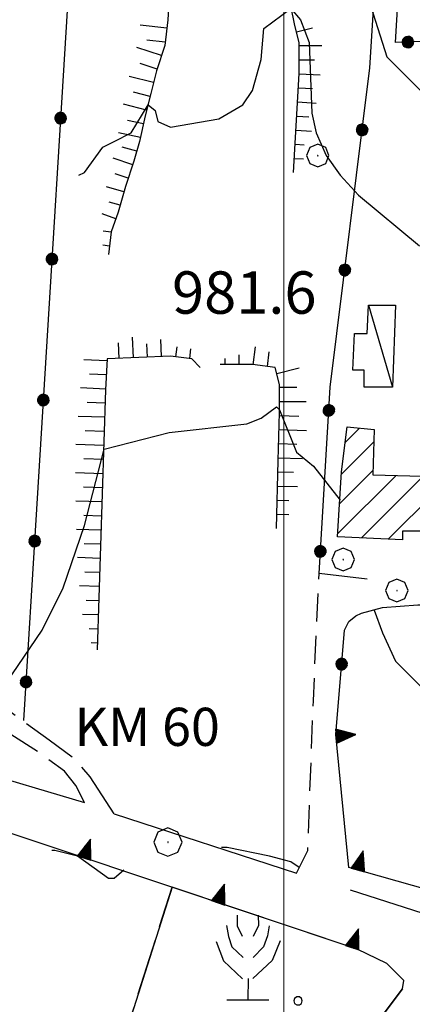
# Model space of a CAD drawing. Extents: x 2583148 to 2587972, y 4502367 to 4505825.
# Drawn here: x 2583953 to 2584023, y 4505098 to 4505272 of the extents above; entities that cross this region are included whole.
import ezdxf

# ---------------------------------------------------------------- set-up
doc = ezdxf.new("R2010")
doc.units = 0
doc.header["$LTSCALE"] = 5
doc.header["$MEASUREMENT"] = 0
for name, pattern in [('102', [2.5, 2, -0.5]), ('107', [1.5, 1, -0.5]), ('501', [5, 2.5, 2.5]), ('502', [5, 2.5, 2.5]), ('506', [5, 2.5, 2.5]), ('701', [2.5, 2, -0.5]), ('714', [2.5, -2, -0.5]), ('LSCA1', [1, -0.5, -0.5])]:
    doc.linetypes.add(name, pattern=pattern)
for name, color, linetype in [('10100000', 1, 'Continuous'), ('10200000', 1, '102'), ('10700000', 1, '107'), ('11600000', 1, 'Continuous'), ('20100000', 2, 'Continuous'), ('20700000', 2, 'Continuous'), ('50100000', 1, '501'), ('50200000', 1, '502'), ('50600000', 1, '506'), ('60100000', 1, 'LSCA1'), ('70100000', 1, '701'), ('70400000', 1, 'Continuous'), ('71300000', 1, '714'), ('71500000', 1, 'Continuous'), ('80100000', 2, 'Continuous'), ('80200000', 1, 'Continuous'), ('91600000', 1, 'Continuous'), ('A0140000', 2, 'Continuous'), ('A0160000', 2, 'Continuous'), ('C2010000', 1, 'Continuous'), ('C7130000', 1, 'Continuous'), ('PARAMETR', 1, 'Continuous')]:
    doc.layers.add(name, color=color, linetype=linetype)
doc.styles.get("Standard").update_dxf_attribs({"font": 'romans.shx'})

# ---------------------------------------------------------------- blocks, each defined once
blk = doc.blocks.new('CERCHIO1')
at = {"linetype": 'Continuous'}
for p, q in [((-0.28, 0.28), (-0.397, -0.002)), ((0.003, 0.398), (-0.28, 0.28)), ((0.286, 0.28), (0.003, 0.398)), ((0.403, -0.002), (0.286, 0.28)), ((0, 0), (-0.002, -0.003)), ((0.002, 0.002), (0, 0)), ((0.005, 0.003), (0.002, 0.002)), ((0.009, 0.003), (0.005, 0.003)), ((0.011, 0.001), (0.009, 0.003)), ((0.013, -0.001), (0.011, 0.001)), ((-0.397, -0.002), (-0.28, -0.285)), ((-0.002, -0.003), (-0.002, -0.006)), ((-0.002, -0.006), (0, -0.009)), ((0, -0.009), (0.002, -0.011)), ((0.002, -0.011), (0.005, -0.013)), ((0.005, -0.013), (0.009, -0.012)), ((0.009, -0.012), (0.011, -0.011)), ((0.011, -0.011), (0.013, -0.008)), ((0.014, -0.005), (0.013, -0.001)), ((0.013, -0.008), (0.014, -0.005)), ((0.286, -0.285), (0.403, -0.002)), ((-0.28, -0.285), (0.003, -0.402)), ((0.003, -0.402), (0.286, -0.285))]:
    blk.add_line(p, q, dxfattribs=at)
blk = doc.blocks.new('PALLINO1')
at = {"linetype": 'Continuous'}
for p, q in [((-0.121, 0.088), (-0.15, 0)), ((-0.15, 0), (-0.121, -0.088)), ((-0.046, 0.143), (-0.121, 0.088)), ((0.046, 0.143), (-0.046, 0.143)), ((0.121, 0.088), (0.046, 0.143)), ((0.15, 0), (0.121, 0.088)), ((0.121, -0.088), (0.15, 0)), ((-0.121, -0.088), (-0.046, -0.143)), ((-0.046, -0.143), (0.046, -0.143)), ((0.046, -0.143), (0.121, -0.088))]:
    blk.add_line(p, q, dxfattribs=at)
blk = doc.blocks.new('CAMP_A2AEB88C')
at = {"layer": 'C7130000', "linetype": 'Continuous', "xscale": 5, "yscale": 5, "zscale": 5}
for p in [(2584002.54, 4505098.355), (2583981.224, 4505085.292)]:
    blk.add_blockref('PALLINO1', p, dxfattribs=at)
blk = doc.blocks.new('FRUT1')
at = {"linetype": 'Continuous'}
for p, q in [((-0.264, 1.604), (-0.264, 1.356)), ((0.234, 1.604), (0.241, 1.36)), ((-0.513, 1.36), (-0.471, 1.1)), ((-0.264, 1.356), (-0.143, 1.109)), ((0.241, 1.36), (0.11, 1.102)), ((0.487, 1.356), (0.448, 1.121)), ((-0.762, 0.985), (-0.584, 0.526)), ((-0.471, 1.1), (-0.387, 0.856)), ((0.448, 1.121), (0.361, 0.856)), ((0.747, 0.999), (0.562, 0.533)), ((-0.387, 0.856), (-0.121, 0.606)), ((0.361, 0.856), (0.11, 0.603)), ((-0.584, 0.526), (-0.139, 0.104)), ((0.562, 0.533), (0.106, 0.108)), ((-0.008, 0.108), (-0.013, -0.396)), ((-0.504, -0.393), (0.485, -0.393)), ((-0.003, -0.393), (-0.003, -0.393))]:
    blk.add_line(p, q, dxfattribs=at)
blk = doc.blocks.new('CAMP_2D507FE4')
at = {"layer": 'C2010000', "linetype": 'Continuous'}
for p, q in [((2584010.907, 4505197.255), (2584013.423, 4505199.771)), ((2584010.225, 4505191.624), (2584015.932, 4505197.33)), ((2584009.535, 4505181.034), (2584019.883, 4505191.382)), ((2584009.88, 4505186.329), (2584015.773, 4505192.221)), ((2584013.766, 4505180.315), (2584024.695, 4505191.244)), ((2584018.509, 4505180.108), (2584029.508, 4505191.107)), ((2584024.851, 4505181.5), (2584033.189, 4505189.838)), ((2584029.8, 4505181.5), (2584032.914, 4505184.614))]:
    blk.add_line(p, q, dxfattribs=at)
blk = doc.blocks.new('TRIANG1')
at = {"linetype": 'Continuous'}
for p, q in [((0, 0.7), (-0.25, 0)), ((0.25, 0), (0, 0.7)), ((0, 0.7), (0, 0)), ((0, 0.215), (-0.125, 0.349)), ((-0.125, 0.349), (0, 0.256)), ((0, 0.256), (-0.115, 0.379)), ((-0.115, 0.379), (0, 0.289)), ((0, 0.289), (-0.106, 0.404)), ((-0.106, 0.404), (0, 0.322)), ((0, 0.322), (-0.099, 0.423)), ((-0.099, 0.423), (0, 0.354)), ((0, 0.354), (-0.089, 0.45)), ((-0.089, 0.45), (0, 0.381)), ((0, 0.381), (-0.08, 0.477)), ((-0.08, 0.477), (0, 0.42)), ((0, 0.42), (-0.07, 0.503)), ((-0.07, 0.503), (0, 0.453)), ((0, 0.453), (-0.06, 0.531)), ((-0.06, 0.531), (0, 0.494)), ((0, 0.494), (-0.05, 0.561)), ((-0.05, 0.561), (0, 0.526)), ((0, 0.526), (-0.042, 0.582)), ((-0.042, 0.582), (0, 0.555)), ((0, 0.555), (-0.034, 0.604)), ((-0.034, 0.604), (0, 0.585)), ((0, 0.585), (-0.027, 0.623)), ((-0.027, 0.623), (0, 0.612)), ((0, 0.612), (-0.021, 0.642)), ((-0.021, 0.642), (0, 0.642)), ((-0.013, 0.663), (0, 0.674)), ((0, 0.642), (-0.013, 0.663)), ((0, 0.674), (0, 0.685)), ((0, 0.685), (0, 0.674)), ((0, 0.674), (0, 0.685)), ((0, 0.674), (0, 0.685)), ((0, 0.685), (0, 0.674)), ((0, 0.674), (0, 0.685)), ((0.013, 0.663), (0, 0.674)), ((0, 0.642), (0.013, 0.663)), ((0, 0.612), (0.021, 0.642)), ((0.021, 0.642), (0, 0.642)), ((0, 0.585), (0.027, 0.623)), ((0.027, 0.623), (0, 0.612)), ((0, 0.555), (0.034, 0.604)), ((0.034, 0.604), (0, 0.585)), ((0, 0.526), (0.042, 0.582)), ((0.042, 0.582), (0, 0.555)), ((0, 0.494), (0.05, 0.561)), ((0.05, 0.561), (0, 0.526)), ((0, 0.453), (0.06, 0.531)), ((0.06, 0.531), (0, 0.494)), ((0, 0.42), (0.07, 0.503)), ((0.07, 0.503), (0, 0.453)), ((0, 0.381), (0.08, 0.477)), ((0.08, 0.477), (0, 0.42)), ((0, 0.354), (0.089, 0.45)), ((0.089, 0.45), (0, 0.381)), ((0, 0.322), (0.099, 0.423)), ((0.099, 0.423), (0, 0.354)), ((0, 0.289), (0.106, 0.404)), ((0.106, 0.404), (0, 0.322)), ((0, 0.256), (0.115, 0.379)), ((0.115, 0.379), (0, 0.289)), ((0, 0.215), (0.125, 0.349)), ((0.125, 0.349), (0, 0.256)), ((-0.25, 0), (0.25, 0)), ((-0.215, 0), (-0.236, 0.038)), ((-0.236, 0.038), (-0.178, 0)), ((-0.178, 0), (-0.227, 0.065)), ((-0.227, 0.065), (-0.141, 0)), ((-0.141, 0), (-0.218, 0.09)), ((-0.218, 0.09), (-0.111, 0)), ((-0.111, 0), (-0.209, 0.114)), ((-0.209, 0.114), (-0.072, 0)), ((-0.072, 0), (-0.201, 0.138)), ((-0.201, 0.138), (-0.042, 0)), ((-0.042, 0), (-0.192, 0.162)), ((-0.192, 0.162), (0, 0)), ((0, 0), (-0.182, 0.19)), ((-0.182, 0.19), (0, 0.038)), ((0, 0.038), (-0.172, 0.218)), ((-0.172, 0.218), (0, 0.077)), ((0, 0.077), (-0.162, 0.246)), ((-0.162, 0.246), (0, 0.112)), ((0, 0.112), (-0.152, 0.274)), ((-0.152, 0.274), (0, 0.147)), ((0, 0.147), (-0.143, 0.301)), ((-0.143, 0.301), (0, 0.182)), ((0, 0.182), (-0.134, 0.325)), ((-0.134, 0.325), (0, 0.215)), ((0, 0.182), (0.134, 0.325)), ((0.134, 0.325), (0, 0.215)), ((0, 0.147), (0.143, 0.301)), ((0.143, 0.301), (0, 0.182)), ((0, 0.112), (0.152, 0.274)), ((0.152, 0.274), (0, 0.147)), ((0, 0.077), (0.162, 0.246)), ((0.162, 0.246), (0, 0.112)), ((0, 0.038), (0.172, 0.218)), ((0.172, 0.218), (0, 0.077)), ((0, 0), (0.182, 0.19)), ((0.182, 0.19), (0, 0.038)), ((0.192, 0.162), (0, 0)), ((0.042, 0), (0.192, 0.162)), ((0.201, 0.138), (0.042, 0)), ((0.072, 0), (0.201, 0.138)), ((0.209, 0.114), (0.072, 0)), ((0.111, 0), (0.209, 0.114)), ((0.218, 0.09), (0.111, 0)), ((0.141, 0), (0.218, 0.09)), ((0.227, 0.065), (0.141, 0)), ((0.178, 0), (0.227, 0.065)), ((0.236, 0.038), (0.178, 0)), ((0.215, 0), (0.236, 0.038))]:
    blk.add_line(p, q, dxfattribs=at)
blk = doc.blocks.new('CERCHIO5')
at = {"linetype": 'Continuous'}
for p, q in [((-0.196, 0.064), (-0.206, 0.001)), ((-0.206, 0.001), (-0.196, -0.062)), ((-0.003, -0.202), (-0.206, 0.001)), ((-0.206, 0.001), (-0.003, 0.001)), ((-0.196, -0.062), (0.022, 0.2)), ((-0.168, 0.12), (-0.196, 0.064)), ((0.162, -0.118), (-0.196, 0.064)), ((-0.196, 0.064), (0.19, -0.062)), ((-0.183, 0.032), (-0.184, 0.013)), ((-0.184, 0.013), (-0.184, -0.047)), ((-0.18, 0.058), (-0.183, 0.032)), ((-0.167, 0.093), (-0.182, 0.091)), ((-0.182, 0.091), (-0.092, 0.063)), ((-0.152, 0.092), (-0.18, 0.058)), ((-0.158, 0.051), (-0.172, 0.001)), ((-0.172, 0.001), (-0.165, -0.077)), ((-0.168, -0.118), (0.094, 0.177)), ((-0.123, 0.166), (-0.168, 0.12)), ((0.19, -0.062), (-0.168, 0.12)), ((-0.168, 0.12), (0, 0)), ((0, 0), (-0.168, -0.118)), ((-0.152, 0.092), (-0.167, 0.093)), ((-0.166, 0.023), (-0.083, 0.112)), ((-0.122, -0.02), (-0.166, 0.023)), ((-0.072, 0.156), (-0.158, 0.051)), ((-0.138, 0.053), (-0.158, -0.016)), ((-0.142, 0.108), (-0.152, 0.092)), ((-0.126, 0.022), (-0.152, 0.092)), ((-0.127, 0.089), (-0.145, 0)), ((-0.145, 0), (-0.12, -0.069)), ((-0.092, 0.063), (-0.144, 0.144)), ((-0.144, 0.144), (-0.002, 0.069)), ((-0.105, 0.116), (-0.142, 0.108)), ((-0.076, 0.082), (-0.138, 0.053)), ((-0.072, 0.156), (-0.127, 0.089)), ((-0.127, 0.089), (-0.123, 0.112)), ((-0.11, -0.009), (-0.127, 0.089)), ((-0.091, -0.032), (-0.126, 0.022)), ((-0.066, 0.194), (-0.123, 0.166)), ((0.06, 0.194), (-0.123, -0.164)), ((-0.123, -0.164), (-0.066, 0.194)), ((-0.003, -0.202), (-0.123, 0.166)), ((-0.123, 0.166), (0.162, -0.118)), ((-0.123, 0.112), (-0.114, 0.138)), ((-0.084, 0.048), (-0.122, -0.02)), ((-0.114, 0.138), (-0.098, 0.178)), ((-0.072, 0.156), (-0.105, 0.116)), ((-0.098, 0.178), (-0.082, 0.172)), ((-0.022, 0.154), (-0.084, 0.048)), ((-0.083, 0.112), (0.009, 0.101)), ((-0.082, 0.172), (-0.032, 0.175)), ((-0.05, 0.134), (-0.076, 0.082)), ((0.022, 0.2), (-0.072, 0.156)), ((-0.032, 0.175), (-0.072, 0.156)), ((-0.003, 0.152), (-0.072, 0.156)), ((-0.051, 0.061), (-0.07, -0.008)), ((-0.068, -0.179), (0.035, 0.008)), ((-0.003, 0.204), (-0.066, 0.194)), ((-0.066, 0.194), (0.116, -0.164)), ((0.012, 0.149), (-0.051, 0.112)), ((-0.051, 0.112), (-0.051, 0.061)), ((-0.016, 0.097), (-0.051, 0.061)), ((-0.051, 0.061), (-0.016, 0.097)), ((-0.04, 0.124), (-0.05, 0.134)), ((-0.032, 0.175), (-0.04, 0.124)), ((0.01, 0.186), (-0.032, 0.175)), ((0, 0.174), (-0.032, 0.175)), ((-0.032, 0.175), (0.012, 0.149)), ((0.006, 0.054), (-0.026, -0.018)), ((0.061, 0.125), (-0.022, 0.154)), ((-0.016, 0.097), (0.034, 0.11)), ((0.065, 0.085), (-0.016, 0.097)), ((-0.003, 0.001), (-0.003, 0.204)), ((0.06, 0.194), (-0.003, 0.204)), ((-0.003, 0.001), (0.06, 0.194)), ((0.116, 0.166), (-0.003, -0.202)), ((0.058, 0.137), (-0.003, 0.152)), ((-0.003, 0.001), (0.197, 0.001)), ((-0.003, 0.001), (-0.003, -0.202)), ((-0.002, 0.069), (0.042, 0.197)), ((0.042, 0.16), (0, 0.174)), ((0.072, 0.053), (0.002, -0.036)), ((0.067, 0.043), (0.006, 0.054)), ((0.009, 0.101), (0.072, 0.053)), ((0.034, 0.11), (0.01, 0.186)), ((0.026, -0.083), (0.079, 0.072)), ((0.147, 0.135), (0.033, 0.066)), ((0.033, 0.066), (0.19, 0.064)), ((0.034, 0.11), (0.093, 0.094)), ((0.074, -0.087), (0.034, 0.11)), ((0.035, 0.008), (0.147, 0.135)), ((0.094, 0.177), (0.038, -0.196)), ((0.042, 0.197), (0.067, 0.101)), ((0.107, 0.137), (0.042, 0.16)), ((0.051, -0.062), (0.106, 0.031)), ((0.118, 0.117), (0.058, 0.137)), ((0.116, 0.166), (0.06, 0.194)), ((0.06, -0.192), (0.116, 0.166)), ((0.162, 0.12), (0.06, -0.192)), ((0.079, 0.072), (0.061, 0.125)), ((0.119, 0.036), (0.065, 0.085)), ((0.065, -0.017), (0.067, 0.043)), ((0.067, 0.101), (0.08, 0.184)), ((0.08, 0.184), (0.195, -0.034)), ((0.093, 0.094), (0.124, 0.053)), ((0.14, 0.07), (0.097, -0.076)), ((0.106, 0.031), (0.14, 0.105)), ((0.158, 0.109), (0.107, 0.137)), ((0.162, 0.12), (0.116, 0.166)), ((0.116, -0.164), (0.162, 0.12)), ((0.116, -0.06), (0.119, 0.036)), ((0.156, 0.064), (0.118, 0.117)), ((0.124, 0.053), (0.124, 0.053)), ((0.124, 0.053), (0.128, -0.03)), ((0.131, -0.07), (0.156, 0.001)), ((0.14, 0.105), (0.14, 0.07)), ((0.162, 0.044), (0.156, 0.064)), ((0.156, 0.001), (0.162, 0.044)), ((0.174, 0.064), (0.158, 0.109)), ((0.19, 0.064), (0.162, 0.12)), ((0.19, 0.064), (0.173, -0.096)), ((0.182, -0.008), (0.174, 0.064)), ((0.2, 0.001), (0.19, 0.064)), ((0.19, -0.062), (0.2, 0.001)), ((-0.196, -0.062), (-0.168, -0.118)), ((0.173, -0.096), (-0.196, -0.062)), ((-0.184, -0.047), (-0.165, -0.099)), ((-0.168, -0.118), (-0.123, -0.164)), ((-0.165, -0.077), (-0.13, -0.127)), ((-0.165, -0.099), (-0.12, -0.15)), ((-0.158, -0.016), (-0.117, -0.042)), ((-0.15, -0.04), (-0.156, -0.11)), ((-0.156, -0.11), (-0.106, -0.134)), ((-0.122, -0.02), (-0.15, -0.04)), ((-0.13, -0.127), (-0.06, -0.146)), ((-0.125, -0.057), (-0.108, -0.025)), ((-0.101, -0.082), (-0.125, -0.057)), ((-0.123, -0.164), (-0.066, -0.192)), ((-0.108, -0.025), (-0.122, -0.02)), ((-0.12, -0.069), (-0.087, -0.093)), ((-0.12, -0.15), (-0.06, -0.163)), ((-0.117, -0.042), (-0.078, -0.017)), ((-0.101, -0.082), (-0.11, -0.009)), ((-0.106, -0.134), (-0.093, -0.156)), ((-0.003, -0.094), (-0.101, -0.082)), ((-0.083, -0.14), (-0.101, -0.082)), ((-0.064, -0.045), (-0.097, -0.097)), ((-0.097, -0.097), (0.026, -0.134)), ((-0.093, -0.156), (-0.091, -0.18)), ((-0.054, -0.075), (-0.091, -0.032)), ((-0.091, -0.18), (-0.054, -0.075)), ((-0.087, -0.093), (-0.028, -0.126)), ((-0.034, -0.151), (-0.083, -0.14)), ((-0.07, -0.008), (-0.042, -0.049)), ((0.038, -0.196), (-0.068, -0.179)), ((-0.066, -0.192), (-0.003, -0.202)), ((0.097, -0.076), (-0.064, -0.045)), ((-0.06, -0.146), (0.011, -0.159)), ((-0.06, -0.163), (-0.032, -0.185)), ((0.002, -0.036), (-0.054, -0.075)), ((0.051, -0.062), (-0.054, -0.075)), ((-0.054, -0.075), (0.051, -0.062)), ((-0.054, -0.075), (-0.049, -0.182)), ((-0.049, -0.182), (0.026, -0.083)), ((-0.042, -0.049), (0.014, -0.064)), ((0.048, -0.128), (-0.034, -0.151)), ((-0.032, -0.185), (0.04, -0.182)), ((-0.028, -0.126), (0.048, -0.128)), ((-0.026, -0.018), (0.022, -0.048)), ((0.136, -0.106), (-0.003, -0.094)), ((-0.003, -0.202), (0.06, -0.192)), ((0.011, -0.159), (0.044, -0.153)), ((0.014, -0.064), (0.048, -0.061)), ((0.022, -0.048), (0.075, -0.075)), ((0.026, -0.134), (0.074, -0.087)), ((0.128, -0.03), (0.035, -0.054)), ((0.035, -0.054), (0.048, -0.128)), ((0.04, -0.182), (0.062, -0.176)), ((0.044, -0.153), (0.098, -0.127)), ((0.048, -0.061), (0.065, -0.017)), ((0.048, -0.128), (0.107, -0.112)), ((0.128, -0.03), (0.051, -0.062)), ((0.06, -0.192), (0.116, -0.164)), ((0.062, -0.176), (0.095, -0.16)), ((0.075, -0.075), (0.152, -0.078)), ((0.095, -0.16), (0.119, -0.147)), ((0.098, -0.127), (0.131, -0.07)), ((0.107, -0.112), (0.116, -0.06)), ((0.116, -0.164), (0.162, -0.118)), ((0.119, -0.147), (0.136, -0.106)), ((0.195, -0.034), (0.128, -0.03)), ((0.152, -0.078), (0.175, -0.074)), ((0.162, -0.118), (0.19, -0.062)), ((0.175, -0.074), (0.182, -0.008))]:
    blk.add_line(p, q, dxfattribs=at)
blk = doc.blocks.new('BA1LUNG')
at = {"linetype": 'Continuous'}
blk.add_line((0, 0), (1, 0), dxfattribs=at)
blk = doc.blocks.new('BA1CORT')
at = {"linetype": 'Continuous'}
blk.add_line((0, 0), (0.7, 0), dxfattribs=at)

msp = doc.modelspace()

# ---------------------------------------------------------------- linework, layer by layer
at = {"layer": '10100000', "linetype": 'Continuous', "flags": 128}
for points in [[(2583875, 4505174), (2583879, 4505171), (2583883, 4505168.5), (2583887, 4505165.5), (2583891.25, 4505163), (2583895.25, 4505161), (2583900, 4505158), (2583904.75, 4505156), (2583909.5, 4505153.5), (2583914.25, 4505151.5), (2583919, 4505149.5), (2583923.75, 4505147.5), (2583929, 4505145.5), (2583934, 4505143.5), (2583939.25, 4505141.5), (2583944.5, 4505139.5), (2583964.75, 4505133.5)], [(2583970, 4505131.5), (2584002.25, 4505121)], [(2584011.75, 4505118), (2584067.75, 4505100), (2584077.25, 4505104)]]:
    msp.add_lwpolyline(points, dxfattribs=at)
at = {"layer": '10200000', "linetype": '102', "flags": 128}
for points in [[(2583964.75, 4505133.5), (2583963.25, 4505136.5), (2583961.25, 4505139), (2583956.5, 4505142.5), (2583951.75, 4505145.5), (2583948.25, 4505148), (2583944.75, 4505150.5), (2583942.5, 4505151.5), (2583937.25, 4505153.5), (2583934.25, 4505155), (2583931.25, 4505156), (2583928, 4505157), (2583925.75, 4505158.5), (2583924, 4505160), (2583923, 4505161.5), (2583922.5, 4505163.5), (2583921.5, 4505167.5), (2583920.75, 4505174), (2583920, 4505197.5), (2583920, 4505202), (2583919.75, 4505206.5), (2583919.75, 4505211), (2583919.25, 4505215.5), (2583919, 4505219.5), (2583918.75, 4505223.5), (2583918.25, 4505227), (2583918, 4505231), (2583918, 4505234.5), (2583917.75, 4505238.5), (2583918, 4505242), (2583918.25, 4505246), (2583918.5, 4505251.5), (2583918.75, 4505257), (2583919.25, 4505262), (2583919.75, 4505267.5), (2583920.25, 4505273), (2583921, 4505278), (2583921.75, 4505283.5), (2583922.25, 4505289), (2583922.5, 4505293.5), (2583922.75, 4505297.5), (2583923, 4505302), (2583923.25, 4505306.5), (2583923.5, 4505311.5), (2583924.25, 4505316), (2583925, 4505323), (2583925.75, 4505329.5), (2583926.5, 4505336.5), (2583927.25, 4505343), (2583927.75, 4505349.5), (2583928.25, 4505355.5), (2583928.75, 4505362), (2583929.25, 4505368), (2583929.75, 4505374)], [(2583970, 4505131.5), (2583965.75, 4505138), (2583963.25, 4505141), (2583958.5, 4505144.5), (2583953, 4505148.5), (2583951, 4505150), (2583946.25, 4505153), (2583943.75, 4505154), (2583939.5, 4505156), (2583934.75, 4505158), (2583932, 4505159), (2583929, 4505160), (2583927.75, 4505161), (2583926.5, 4505162), (2583925.75, 4505163), (2583925.25, 4505164), (2583924.5, 4505168), (2583924, 4505174.5), (2583923, 4505197.5), (2583923, 4505202), (2583922.75, 4505207), (2583922.75, 4505211.5), (2583922.5, 4505215.5), (2583922, 4505220), (2583921.75, 4505224), (2583921.25, 4505227.5), (2583921, 4505231), (2583921, 4505235), (2583921, 4505238.5), (2583921, 4505242), (2583921.25, 4505245.5), (2583921.5, 4505251.5), (2583922, 4505257.5), (2583922.25, 4505261.5), (2583922.75, 4505267), (2583923.25, 4505272.5), (2583924, 4505277.5), (2583924.75, 4505283.5), (2583925.25, 4505289), (2583925.75, 4505293), (2583925.75, 4505297.5), (2583926, 4505302), (2583926.25, 4505306.5), (2583926.75, 4505311), (2583927.25, 4505316), (2583928, 4505322.5), (2583928.75, 4505329), (2583929.75, 4505337.5), (2583930.25, 4505342.5), (2583930.75, 4505349), (2583931.25, 4505355), (2583931.75, 4505361.5), (2583932.25, 4505367.5), (2583932.75, 4505374)], [(2584019.75, 4505268), (2584022, 4505303.5), (2584026.5, 4505371.5)]]:
    msp.add_lwpolyline(points, dxfattribs=at)
at = {"layer": '10700000', "linetype": '107', "flags": 128}
msp.add_lwpolyline([(2584002.25, 4505121), (2584004.25, 4505125), (2584005.25, 4505151.5), (2584006.25, 4505174)], dxfattribs=at)
at = {"layer": '20100000', "linetype": 'Continuous', "flags": 128}
msp.add_lwpolyline([(2584009.5, 4505180.5), (2584010.25, 4505192), (2584011.25, 4505200), (2584016, 4505199.5), (2584015.75, 4505191.5), (2584033.25, 4505191), (2584032.75, 4505181.5), (2584021, 4505181.5), (2584021, 4505180)], close=True, dxfattribs=at)
at = {"layer": '20700000', "linetype": 'Continuous', "flags": 128}
msp.add_lwpolyline([(2584012.25, 4505210), (2584012.5, 4505216.5), (2584014.75, 4505216.5), (2584015, 4505221.5), (2584019.75, 4505221.5), (2584019.25, 4505207), (2584014.25, 4505207), (2584014.25, 4505210)], close=True, dxfattribs=at)
at = {"layer": '50100000', "linetype": '501', "flags": 128}
msp.add_lwpolyline([(2584021, 4505100.5), (2584013.5, 4505090.5), (2584006.75, 4505092)], dxfattribs=at)
at = {"layer": '50200000', "linetype": '502', "flags": 128}
for points in [[(2584014.75, 4505173), (2584006.25, 4505174), (2584008.25, 4505207), (2584015.25, 4505263.5), (2584022.5, 4505379), (2583967.75, 4505372.5), (2583954, 4505148)], [(2584032.5, 4505236), (2584044.25, 4505227), (2584047.75, 4505227), (2584055, 4505231.5), (2584084, 4505270.5), (2584019.75, 4505268)], [(2584009.25, 4505145.5), (2584010.75, 4505164), (2584011.5, 4505165.5), (2584012.75, 4505166.5), (2584013.75, 4505167), (2584017.5, 4505168), (2584023.75, 4505168.5), (2584045.75, 4505168.5), (2584045.5, 4505165.5)]]:
    msp.add_lwpolyline(points, dxfattribs=at)
at = {"layer": '50600000', "linetype": '506', "flags": 128}
for points in [[(2584073.25, 4505104.5), (2584011.5, 4505122), (2584009.25, 4505145.5)], [(2584021, 4505100.5), (2584021.25, 4505102), (2584018.25, 4505105), (2584013, 4505107.5), (2583942.75, 4505131)]]:
    msp.add_lwpolyline(points, dxfattribs=at)
at = {"layer": '60100000', "linetype": 'LSCA1', "flags": 128}
for points in [[(2584001.75, 4505245), (2584002.75, 4505262.5), (2584002.75, 4505268), (2584002, 4505271), (2584001.25, 4505274.5), (2584000.25, 4505277), (2583999.25, 4505281), (2583997.5, 4505284), (2583994.75, 4505286), (2583991.75, 4505287), (2583988.25, 4505287.5), (2583984.75, 4505287.5), (2583982, 4505286), (2583980, 4505280), (2583979.75, 4505276), (2583979.5, 4505272), (2583979, 4505267.5), (2583977.5, 4505263), (2583976.5, 4505259), (2583975.5, 4505255), (2583974.5, 4505250.5), (2583973.5, 4505247), (2583972, 4505242.5), (2583970.75, 4505238), (2583969.5, 4505234.5), (2583969, 4505230.5)], [(2583985.25, 4505210.5), (2583983.75, 4505212), (2583980, 4505212.5), (2583968.75, 4505212), (2583968.5, 4505206.5), (2583967, 4505160.5)], [(2583998.75, 4505182), (2583999, 4505194), (2583999.25, 4505202.5), (2583999.25, 4505207.5), (2583998.5, 4505210.5), (2583994.5, 4505211), (2583988.75, 4505211)]]:
    msp.add_lwpolyline(points, dxfattribs=at)
at = {"layer": '70100000', "linetype": '701', "flags": 128}
msp.add_lwpolyline([(2583990.75, 4505080.5), (2583969.5, 4505084.5), (2583980.25, 4505118.5)], dxfattribs=at)
at = {"layer": '71300000', "linetype": '714', "flags": 128}
msp.add_lwpolyline([(2584018.25, 4505105), (2584013, 4505107.5), (2583980.25, 4505118.5), (2583969.5, 4505084.5), (2583990.75, 4505080.5), (2583991, 4505082), (2583994, 4505094.5), (2584006.75, 4505092), (2584013.5, 4505090.5), (2584021, 4505100.5), (2584021.25, 4505102)], close=True, dxfattribs=at)
at = {"layer": '71300000', "linetype": '714', "lineweight": 0, "flags": 128}
msp.add_lwpolyline([(2584018.25, 4505105), (2584013, 4505107.5), (2583980.25, 4505118.5), (2583969.5, 4505084.5), (2583990.75, 4505080.5), (2583991, 4505082), (2583994, 4505094.5), (2584006.75, 4505092), (2584013.5, 4505090.5), (2584021, 4505100.5), (2584021.25, 4505102)], close=True, dxfattribs=at)
at = {"layer": '80100000', "linetype": 'Continuous', "flags": 128}
msp.add_lwpolyline([(2583929, 4505331.5), (2583944.5, 4505327.5), (2583949.5, 4505323.5), (2583952.75, 4505323.5), (2583963, 4505319), (2583966.5, 4505317), (2583975.25, 4505309), (2583988.5, 4505301), (2583998.5, 4505297), (2584001.75, 4505295), (2584007.25, 4505290), (2584012.5, 4505283.5), (2584018.25, 4505265.5), (2584039.25, 4505244.5), (2584043.75, 4505242), (2584051.75, 4505240), (2584058.5, 4505236.5)], dxfattribs=at)
at = {"layer": '80200000', "linetype": 'Continuous', "flags": 128}
for points in [[(2583963.75, 4505244.5), (2583964.75, 4505245), (2583968, 4505249.5), (2583970, 4505250.5), (2583973, 4505252), (2583976, 4505257), (2583977.25, 4505256), (2583977.75, 4505254), (2583980, 4505253), (2583988.5, 4505254.5), (2583992.75, 4505257), (2583994.5, 4505259.5), (2583996, 4505265), (2583996.5, 4505270.5), (2584001.25, 4505274), (2584003, 4505272), (2584004.5, 4505268), (2584005, 4505255.5), (2584005.75, 4505252), (2584007.5, 4505248), (2584010, 4505244.5), (2584013.25, 4505241), (2584024, 4505232), (2584024, 4505232)], [(2583948.75, 4505151.5), (2583957.25, 4505164), (2583961, 4505171.5), (2583964.75, 4505182.5), (2583968.25, 4505196), (2583979.75, 4505199), (2583993.5, 4505200.5), (2583996, 4505201.5), (2583998.75, 4505203.5), (2583999.25, 4505203), (2584002.25, 4505195.5), (2584005.25, 4505193), (2584010, 4505187)], [(2584016, 4505167.5), (2584017.5, 4505163.5), (2584019.75, 4505158.5), (2584024.25, 4505154), (2584040.5, 4505139.5), (2584045, 4505134), (2584047.25, 4505132.5), (2584049.75, 4505131.5), (2584050.75, 4505132.5), (2584057.5, 4505137.5), (2584061.75, 4505140), (2584080, 4505149.5), (2584094.25, 4505145), (2584100, 4505142.5), (2584105.5, 4505140), (2584107.75, 4505138.5)], [(2584002.75, 4505122), (2584001.25, 4505123), (2583997.5, 4505124), (2583990, 4505125.5), (2583989, 4505125.5)], [(2583971.75, 4505121.5), (2583970, 4505120), (2583969, 4505120), (2583963.5, 4505124), (2583959.5, 4505125), (2583959, 4505125)]]:
    msp.add_lwpolyline(points, dxfattribs=at)
at = {"layer": '91600000', "linetype": 'Continuous', "flags": 128}
msp.add_lwpolyline([(2584015, 4505221.5), (2584019.25, 4505207)], dxfattribs=at)
at = {"layer": 'PARAMETR', "linetype": 'Continuous', "lineweight": 0, "flags": 128}
msp.add_lwpolyline([(2584000, 4502847.91), (2584000, 4505623.11)], dxfattribs=at)

# ---------------------------------------------------------------- block references
at = {"layer": '11600000', "linetype": 'Continuous', "xscale": 6.25, "yscale": 6.25, "zscale": 6.25}
msp.add_blockref('CERCHIO1', (2583979.5, 4505126.5), dxfattribs=at)
at = {"layer": '50200000', "linetype": 'Continuous'}
for p, xscale, yscale, zscale, rotation in [((2584021.98, 4505268.09), 5.000000002216607, 5.000000002216607, 5.000000002216607, 92.22828365666777), ((2583960.53, 4505254.63), 4.99999999920171, 4.99999999920171, 4.99999999920171, 176.4951711180582), ((2584013.89, 4505252.53), 4.999999999403421, 4.999999999403421, 4.999999999403421, 352.9373973089642), ((2583959, 4505229.68), 4.99999999920171, 4.99999999920171, 4.99999999920171, 176.4951711180582), ((2584010.82, 4505227.72), 4.999999999403421, 4.999999999403421, 4.999999999403421, 352.9373973089642), ((2583957.47, 4505204.73), 4.99999999920171, 4.99999999920171, 4.99999999920171, 176.4951711180582), ((2584008, 4505202.89), 4.999999998780575, 4.999999998780575, 4.999999998780575, 356.5317707669074), ((2583955.95, 4505179.77), 4.99999999920171, 4.99999999920171, 4.99999999920171, 176.4951711180582), ((2584006.49, 4505177.93), 4.999999998780575, 4.999999998780575, 4.999999998780575, 356.5317707669074), ((2584010.26, 4505157.96), 4.999999999147096, 4.999999999147096, 4.999999999147096, 355.364536590347), ((2583954.42, 4505154.82), 4.99999999920171, 4.99999999920171, 4.99999999920171, 176.4951711180582)]:
    msp.add_blockref('CERCHIO5', p, dxfattribs=dict(at, xscale=xscale, yscale=yscale, zscale=zscale, rotation=rotation))
at = {"layer": '50600000', "linetype": 'Continuous'}
for p, xscale, yscale, zscale, rotation in [((2584009.28, 4505145.21), 5.00000000164543, 5.00000000164543, 5.00000000164543, 275.4690924696131), ((2583964.71, 4505123.65), 5.000000000795532, 5.000000000795532, 5.000000000795532, 341.5039005848074), ((2584013.12, 4505121.54), 4.999999999733297, 4.999999999733297, 4.999999999733297, 344.1772247900948), ((2583988.42, 4505115.72), 5.000000000795532, 5.000000000795532, 5.000000000795532, 341.5039005848074), ((2584012.13, 4505107.79), 5.000000000795532, 5.000000000795532, 5.000000000795532, 341.5039005848074)]:
    msp.add_blockref('TRIANG1', p, dxfattribs=dict(at, xscale=xscale, yscale=yscale, zscale=zscale, rotation=rotation))
at = {"layer": '60100000', "linetype": 'Continuous'}
for name, p, xscale, yscale, zscale, rotation in [('BA1LUNG', (2583979.34, 4505270.57), 4.767804126302162, 4.767804126302162, 4.767804126302162, 173.6598082818988), ('BA1CORT', (2584002.27, 4505269.91), 4.143236317547069, 4.143236317547069, 4.143236317547069, 14.03624344449931), ('BA1CORT', (2583979.06, 4505268.08), 4.690687978002582, 4.690687978002582, 4.690687978002582, 173.6598082446681), ('BA1LUNG', (2583978.4, 4505265.69), 4.608591773267662, 4.608591773267662, 4.608591773267662, 161.5650511862316), ('BA1CORT', (2583977.6, 4505263.31), 4.520827624545896, 4.520827624545896, 4.520827624545896, 161.5650511677466), ('BA1LUNG', (2583976.97, 4505260.9), 4.42655446679263, 4.42655446679263, 4.42655446679263, 165.9637565540012), ('BA1LUNG', (2584002.75, 4505262.47), 3.710452877097713, 3.710452877097713, 3.710452877097713, 356.7295120768165), ('BA1CORT', (2584002.61, 4505259.98), 3.525828705765648, 3.525828705765648, 3.525828705765648, 356.7295120617068), ('BA1CORT', (2583976.37, 4505258.47), 4.324728932813187, 4.324728932813187, 4.324728932813187, 165.9637565395549), ('BA1LUNG', (2583975.76, 4505256.05), 4.214034736933771, 4.214034736933771, 4.214034736933771, 165.9637565551071), ('BA1LUNG', (2584002.46, 4505257.48), 3.309772535009428, 3.309772535009428, 3.309772535009428, 356.7295120929124), ('BA1CORT', (2583975.19, 4505253.61), 4.092778346607293, 4.092778346607293, 4.092778346607293, 167.4711923191314), ('BA1CORT', (2584002.32, 4505254.98), 3.049340827393705, 3.049340827393705, 3.049340827393705, 356.7295121117577), ('BA1LUNG', (2584002.18, 4505252.49), 2.721466281166183, 2.721466281166183, 2.721466281166183, 356.7295120600375), ('BA1LUNG', (2583974.65, 4505251.17), 3.95872944592681, 3.95872944592681, 3.95872944592681, 167.4711922616078), ('BA1CORT', (2583974, 4505248.76), 3.808866974129972, 3.808866974129972, 3.808866974129972, 164.0546040702116), ('BA1CORT', (2584002.04, 4505249.99), 2.278533750887769, 2.278533750887769, 2.278533750887769, 356.7295120434153), ('BA1LUNG', (2583973.29, 4505246.36), 3.638954616826209, 3.638954616826209, 3.638954616826209, 161.5650511654852), ('BA1LUNG', (2584001.89, 4505247.5), 1.593105972480511, 1.593105972480511, 1.593105972480511, 356.729512014713), ('BA1CORT', (2583972.5, 4505243.99), 3.442786581884638, 3.442786581884638, 3.442786581884638, 161.5650511893313), ('BA1LUNG', (2583971.75, 4505241.6), 3.210738893013744, 3.210738893013744, 3.210738893013744, 164.4758890210382), ('BA1CORT', (2583971.08, 4505239.2), 2.926681825454029, 2.926681825454029, 2.926681825454029, 164.4758889910462), ('BA1LUNG', (2583970.33, 4505236.81), 2.560358494103385, 2.560358494103385, 2.560358494103385, 160.3461759279274), ('BA1CORT', (2583969.49, 4505234.46), 2.043767447408254, 2.043767447408254, 2.043767447408254, 172.87498362681), ('BA1LUNG', (2583969.18, 4505231.98), 1.159390843637461, 1.159390843637461, 1.159390843637461, 172.8749836082831), ('BA1LUNG', (2583973.41, 4505212.21), 3.65009234354962, 3.65009234354962, 3.65009234354962, 92.5448043822472), ('BA1CORT', (2583970.91, 4505212.1), 3.888363997169391, 3.888363997169391, 3.888363997169391, 92.54480438285971), ('BA1CORT', (2583975.91, 4505212.32), 3.362882341388205, 3.362882341388205, 3.362882341388205, 92.54480439390372), ('BA1LUNG', (2583978.41, 4505212.43), 3.001294841907061, 3.001294841907061, 3.001294841907061, 92.54480439954838), ('BA1CORT', (2583980.9, 4505212.38), 2.512818784069822, 2.512818784069822, 2.512818784069822, 82.40535662439217), ('BA1LUNG', (2583994.63, 4505210.98), 3.208759289198777, 3.208759289198777, 3.208759289198777, 82.87498363047155), ('BA1LUNG', (2583983.37, 4505212.05), 1.756913456948836, 1.756913456948836, 1.756913456948836, 82.40535666151405), ('BA1CORT', (2583992.13, 4505211), 2.457403959706426, 2.457403959706426, 2.457403959706426, 90), ('BA1CORT', (2583997.11, 4505210.67), 3.724487467269188, 3.724487467269188, 3.724487467269188, 82.87498363332772), ('BA1LUNG', (2583968.73, 4505211.67), 4.09197172769225, 4.09197172769225, 4.09197172769225, 177.3974378211855), ('BA1LUNG', (2583989.63, 4505211), 1.050073085352778, 1.050073085352778, 1.050073085352778, 90), ('BA1LUNG', (2583998.77, 4505209.43), 4.117612631760616, 4.117612631760616, 4.117612631760616, 14.03624346792648), ('BA1CORT', (2583968.62, 4505209.17), 4.269732230105704, 4.269732230105704, 4.269732230105704, 177.3974378159433), ('BA1LUNG', (2583968.51, 4505206.67), 4.427474824328112, 4.427474824328112, 4.427474824328112, 177.3974378084454), ('BA1CORT', (2583968.42, 4505204.17), 4.569255138643976, 4.569255138643976, 4.569255138643976, 178.1323211443899), ('BA1LUNG', (2583968.34, 4505201.67), 4.698008878485672, 4.698008878485672, 4.698008878485672, 178.132321156864), ('BA1CORT', (2583999.24, 4505201.99), 4.931862868062522, 4.931862868062522, 4.931862868062522, 358.3153157059602), ('BA1CORT', (2583968.26, 4505199.18), 4.815929637847321, 4.815929637847321, 4.815929637847321, 178.1323211452185), ('BA1LUNG', (2583999.16, 4505199.5), 4.854567509514468, 4.854567509514468, 4.854567509514468, 358.3153156853352), ('BA1LUNG', (2583968.18, 4505196.68), 4.924699696736606, 4.924699696736606, 4.924699696736606, 178.13232117528), ('BA1CORT', (2583999.09, 4505197), 4.613014650918799, 4.613014650918799, 4.613014650918799, 358.3153156625496), ('BA1CORT', (2583968.1, 4505194.18), 4.973885029230853, 4.973885029230853, 4.973885029230853, 178.1323211422094), ('BA1LUNG', (2583999.01, 4505194.5), 4.33033776642089, 4.33033776642089, 4.33033776642089, 358.3153156766696), ('BA1LUNG', (2583968.02, 4505191.68), 4.869007370335242, 4.869007370335242, 4.869007370335242, 178.1323211495528), ('BA1CORT', (2583998.96, 4505192), 3.989602187371888, 3.989602187371888, 3.989602187371888, 358.8065105613923), ('BA1CORT', (2583967.94, 4505189.18), 4.755648121368351, 4.755648121368351, 4.755648121368351, 178.1323211474619), ('BA1LUNG', (2583998.91, 4505189.5), 3.560627832915251, 3.560627832915251, 3.560627832915251, 358.8065106033309), ('BA1LUNG', (2583967.85, 4505186.68), 4.632313783714803, 4.632313783714803, 4.632313783714803, 178.1323211402301), ('BA1CORT', (2583998.85, 4505187), 2.981117476837905, 2.981117476837905, 2.981117476837905, 358.8065106105046), ('BA1LUNG', (2583998.8, 4505184.5), 2.084338691113538, 2.084338691113538, 2.084338691113538, 358.8065106293415), ('BA1CORT', (2583967.77, 4505184.18), 4.497077961903144, 4.497077961903144, 4.497077961903144, 178.1323211431635), ('BA1LUNG', (2583967.69, 4505181.68), 4.347395985552745, 4.347395985552745, 4.347395985552745, 178.1323211568989), ('BA1CORT', (2583967.61, 4505179.19), 4.179808290870437, 4.179808290870437, 4.179808290870437, 178.1323211640331), ('BA1LUNG', (2583967.53, 4505176.69), 3.989441362424839, 3.989441362424839, 3.989441362424839, 178.1323211329571), ('BA1CORT', (2583967.45, 4505174.19), 3.769113837944697, 3.769113837944697, 3.769113837944697, 178.1323211313432), ('BA1LUNG', (2583967.36, 4505171.69), 3.507601236131705, 3.507601236131705, 3.507601236131705, 178.132321125446), ('BA1CORT', (2583967.28, 4505169.19), 3.185883473241022, 3.185883473241022, 3.185883473241022, 178.132321155562), ('BA1LUNG', (2583967.2, 4505166.69), 2.767682213877236, 2.767682213877236, 2.767682213877236, 178.1323211370023), ('BA1CORT', (2583967.12, 4505164.19), 2.169077818653042, 2.169077818653042, 2.169077818653042, 178.1323211766013), ('BA1LUNG', (2583967.04, 4505161.7), 1.103038915387651, 1.103038915387651, 1.103038915387651, 178.1323210567699)]:
    msp.add_blockref(name, p, dxfattribs=dict(at, xscale=xscale, yscale=yscale, zscale=zscale, rotation=rotation))
for name, p, xscale, yscale, zscale in [('BA1LUNG', (2584002.75, 4505267.47), 4.014675025828183, 4.014675025828183, 4.014675025828183), ('BA1CORT', (2584002.75, 4505264.97), 3.871639710851014, 3.871639710851014, 3.871639710851014), ('BA1CORT', (2583999.25, 4505206.99), 4.435373675078154, 4.435373675078154, 4.435373675078154), ('BA1LUNG', (2583999.25, 4505204.49), 4.702069505583495, 4.702069505583495, 4.702069505583495)]:
    msp.add_blockref(name, p, dxfattribs=dict(at, xscale=xscale, yscale=yscale, zscale=zscale))
at = {"layer": '70400000', "linetype": 'Continuous', "xscale": 5, "yscale": 5, "zscale": 5}
for p in [(2584006, 4505248), (2584010.5, 4505176.5), (2584020, 4505171)]:
    msp.add_blockref('CERCHIO1', p, dxfattribs=at)
at = {"layer": '71500000', "linetype": 'Continuous', "xscale": 7.5, "yscale": 7.5, "zscale": 7.5}
msp.add_blockref('FRUT1', (2583993.75, 4505101.5), dxfattribs=at)
at = {"layer": 'C2010000', "linetype": 'Continuous'}
msp.add_blockref('CAMP_2D507FE4', (0, 0), dxfattribs=at)
at = {"layer": 'C7130000', "linetype": 'Continuous'}
msp.add_blockref('CAMP_A2AEB88C', (0, 0), dxfattribs=at)

# ---------------------------------------------------------------- texts
at = {"layer": 'A0140000', "linetype": 'Continuous'}
msp.add_text('981.6', height=7.5, dxfattribs=at).set_placement((2583980.25, 4505220))
at = {"layer": 'A0160000', "linetype": 'Continuous'}
msp.add_text('KM 60', height=6.75, dxfattribs=at).set_placement((2583963, 4505143.5))

doc.saveas('drawing.dxf')
